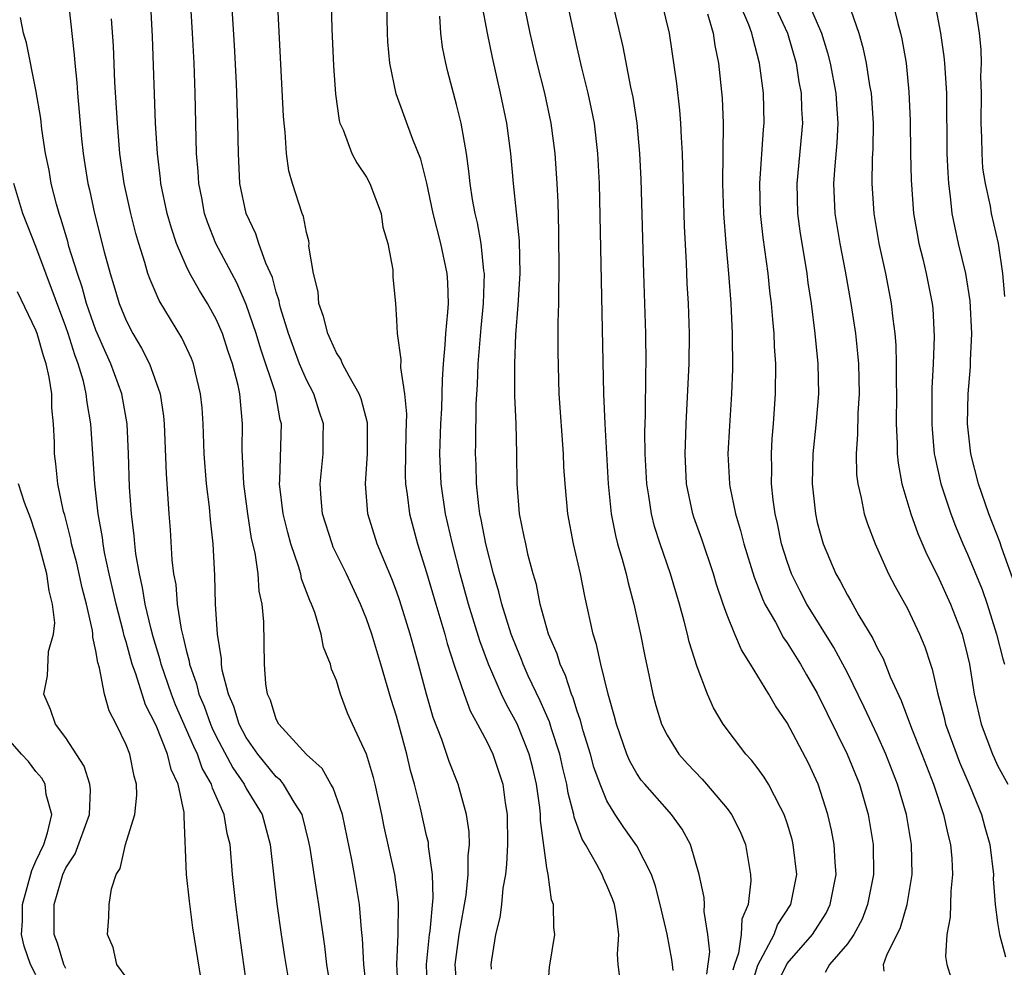
# Model space of a CAD drawing. Units: inches. Extents: x 2634000 to 2637000, y 1488000 to 1491000.
# Drawn here: x 2635178 to 2635243, y 1488355 to 1488418 of the extents above; entities that cross this region are included whole.
import ezdxf

# ---------------------------------------------------------------- set-up
doc = ezdxf.new("R2010")
doc.units = ezdxf.units.IN
doc.header["$MEASUREMENT"] = 0
doc.layers.add('LD26341488_2ft', color=188, linetype='Continuous')

msp = doc.modelspace()

# ---------------------------------------------------------------- linework, layer by layer
at = {"layer": 'LD26341488_2ft'}
for points, elevation in [([(2635201.046, 1488353), (2635200.821, 1488355), (2635200.739, 1488356.739), (2635200.669, 1488357.331), (2635200.542, 1488359), (2635200.206, 1488361), (2635200.028, 1488361.972), (2635199.4, 1488365), (2635198.776, 1488366.776), (2635198.638, 1488367), (2635198.053, 1488368.053), (2635197, 1488368.976), (2635195.171, 1488371), (2635195, 1488371.337), (2635194.609, 1488372.609), (2635194.423, 1488373), (2635194.312, 1488373.688), (2635194.221, 1488375), (2635194.18, 1488377.821), (2635194.057, 1488379), (2635193.867, 1488379.867), (2635193.785, 1488381), (2635193.585, 1488382.415), (2635193.36, 1488383.36), (2635193.094, 1488385), (2635192.828, 1488387), (2635192.729, 1488389.271), (2635192.743, 1488391), (2635192.562, 1488393), (2635192.454, 1488393.546), (2635192.088, 1488395), (2635191.803, 1488395.803), (2635191.416, 1488397), (2635191, 1488397.961), (2635190.423, 1488399), (2635189.879, 1488399.879), (2635189.254, 1488401), (2635189, 1488401.516), (2635188.355, 1488403), (2635188.017, 1488404.016), (2635187.737, 1488405), (2635187.32, 1488407), (2635187.296, 1488407.296), (2635187.083, 1488409), (2635186.964, 1488411), (2635186.768, 1488416.769), (2635186.436, 1488423)], 8340), ([(2635203.122, 1488353), (2635203.027, 1488355), (2635203.116, 1488357), (2635203.133, 1488359.133), (2635202.891, 1488361), (2635202.18, 1488364.18), (2635202.014, 1488365), (2635201.568, 1488367), (2635201.459, 1488367.459), (2635201, 1488369.017), (2635200.076, 1488371), (2635199.746, 1488371.746), (2635199.278, 1488373), (2635199, 1488373.908), (2635198.663, 1488374.663), (2635198.603, 1488375), (2635198.133, 1488376.133), (2635197.995, 1488377), (2635197.568, 1488378.432), (2635197.348, 1488379), (2635197.231, 1488379.231), (2635196.687, 1488380.687), (2635196.625, 1488381), (2635196.486, 1488381.514), (2635195.971, 1488383), (2635195.759, 1488383.759), (2635195.466, 1488385), (2635195.222, 1488387), (2635195.242, 1488387.242), (2635195.345, 1488391), (2635195.267, 1488391.267), (2635194.951, 1488393.049), (2635193.976, 1488395.976), (2635193.657, 1488397), (2635193, 1488398.938), (2635192.383, 1488400.383), (2635192.037, 1488401), (2635190.972, 1488403), (2635190.421, 1488404.421), (2635190.225, 1488405), (2635190.036, 1488406.035), (2635189.837, 1488407), (2635189.797, 1488407.797), (2635189.688, 1488409), (2635189.602, 1488413), (2635189.534, 1488415), (2635189.431, 1488417), (2635189.058, 1488423)], 8342), ([(2635205.059, 1488353), (2635204.991, 1488355), (2635205.198, 1488357), (2635205.234, 1488357.234), (2635205.434, 1488359.434), (2635205.393, 1488361), (2635205.136, 1488362.864), (2635205.119, 1488363.119), (2635205, 1488363.589), (2635204.587, 1488365.413), (2635204.188, 1488367), (2635203.925, 1488367.925), (2635203.684, 1488369), (2635203.206, 1488370.794), (2635203, 1488371.541), (2635202.652, 1488372.652), (2635201.96, 1488375), (2635201.346, 1488377), (2635201, 1488378.005), (2635200.599, 1488379), (2635199.666, 1488381), (2635198.792, 1488382.792), (2635198.711, 1488383), (2635198.079, 1488385), (2635197.979, 1488386.021), (2635197.917, 1488387), (2635198.126, 1488389), (2635198.116, 1488390.116), (2635198.131, 1488391), (2635197.846, 1488391.846), (2635197.492, 1488393), (2635197, 1488393.926), (2635196.544, 1488395), (2635195.806, 1488397), (2635195.289, 1488398.71), (2635195.214, 1488399), (2635195.184, 1488399.184), (2635195, 1488399.749), (2635194.739, 1488400.739), (2635194.31, 1488401.69), (2635193.847, 1488403), (2635193.641, 1488403.641), (2635192.987, 1488405), (2635192.583, 1488407), (2635192.48, 1488409), (2635192.444, 1488411), (2635192.348, 1488413.653), (2635192.21, 1488416.21), (2635191.841, 1488422.159)], 8344), ([(2635207.054, 1488353), (2635206.911, 1488355), (2635207.173, 1488357), (2635207.627, 1488359.627), (2635207.774, 1488361), (2635207.768, 1488362.232), (2635207.848, 1488363), (2635207.833, 1488363.833), (2635207.66, 1488365), (2635207.107, 1488367), (2635206.508, 1488368.508), (2635206.014, 1488369.986), (2635205.447, 1488371.447), (2635205.002, 1488373.002), (2635204.471, 1488375), (2635203.904, 1488377), (2635203.221, 1488379.221), (2635203, 1488379.864), (2635202.688, 1488380.688), (2635202.215, 1488381.785), (2635201.72, 1488383), (2635201.087, 1488385), (2635200.931, 1488387), (2635201.078, 1488389), (2635201.057, 1488391.057), (2635200.649, 1488392.649), (2635200.518, 1488393), (2635199.841, 1488394.159), (2635199.411, 1488395), (2635199.292, 1488395.293), (2635199, 1488395.722), (2635198.613, 1488396.613), (2635198.424, 1488397), (2635198.139, 1488398.138), (2635197.838, 1488399), (2635197.775, 1488399.775), (2635197.467, 1488401), (2635197.174, 1488402.826), (2635197.181, 1488403), (2635197.166, 1488403.166), (2635197, 1488403.732), (2635196.803, 1488404.803), (2635196.712, 1488405), (2635196.08, 1488407), (2635195.839, 1488407.839), (2635195.686, 1488409), (2635195.593, 1488410.407), (2635195.512, 1488411), (2635195.48, 1488411.48), (2635194.981, 1488421.019)], 8346), ([(2635223.646, 1488354.354), (2635223.84, 1488355.84), (2635223.706, 1488357), (2635223.461, 1488358.539), (2635223.49, 1488359), (2635223.469, 1488359.469), (2635223.129, 1488361), (2635222.562, 1488363), (2635222.016, 1488364.016), (2635221.302, 1488365), (2635221, 1488365.323), (2635219.523, 1488367), (2635219.287, 1488367.287), (2635219, 1488367.714), (2635218.532, 1488368.532), (2635218.336, 1488369), (2635217.628, 1488371), (2635217.513, 1488371.513), (2635217.078, 1488373), (2635216.589, 1488375), (2635216.312, 1488376.312), (2635216.077, 1488377), (2635215.521, 1488379.521), (2635215.241, 1488381), (2635214.784, 1488383), (2635214.4, 1488385), (2635214.215, 1488387), (2635214.142, 1488388.142), (2635214.109, 1488389), (2635213.828, 1488393), (2635213.756, 1488395.756), (2635213.761, 1488397.761), (2635213.796, 1488399), (2635213.794, 1488399.794), (2635213.832, 1488401), (2635213.81, 1488403.81), (2635213.748, 1488405.748), (2635213.689, 1488407), (2635213.564, 1488409), (2635213.293, 1488411), (2635212.863, 1488413), (2635212.367, 1488415), (2635211.901, 1488417), (2635211.398, 1488419.398)], 8356), ([(2635181.191, 1488418.809), (2635181.548, 1488415.548), (2635181.584, 1488415), (2635181.719, 1488413.719), (2635181.768, 1488413), (2635182.032, 1488409.968), (2635182.139, 1488409), (2635182.264, 1488408.264), (2635182.45, 1488407), (2635182.561, 1488406.561), (2635182.898, 1488405), (2635183.548, 1488402.451), (2635183.936, 1488401), (2635184.199, 1488400.2), (2635184.539, 1488399), (2635185, 1488397.87), (2635185.455, 1488397), (2635186.033, 1488396.033), (2635186.564, 1488395), (2635187.274, 1488393), (2635187.499, 1488391.499), (2635187.547, 1488391), (2635187.662, 1488387.662), (2635187.85, 1488385), (2635187.941, 1488383.941), (2635188.052, 1488381.948), (2635188.164, 1488381), (2635188.303, 1488380.303), (2635188.403, 1488379), (2635188.663, 1488377.337), (2635188.805, 1488376.805), (2635189, 1488375.928), (2635189.204, 1488375.204), (2635189.226, 1488375), (2635189.699, 1488373.699), (2635189.852, 1488373), (2635190.192, 1488372.192), (2635190.617, 1488371), (2635190.732, 1488370.732), (2635191, 1488370.186), (2635192.1, 1488368.1), (2635192.858, 1488367), (2635193, 1488366.723), (2635194.054, 1488365), (2635194.587, 1488363), (2635195.037, 1488359.038), (2635195.322, 1488357), (2635195.546, 1488355.546), (2635195.971, 1488353)], 8336), ([(2635198.641, 1488419), (2635198.705, 1488417.295), (2635198.814, 1488414.814), (2635198.933, 1488412.933), (2635199.183, 1488411.183), (2635199.236, 1488411), (2635199.439, 1488410.561), (2635200.027, 1488409), (2635200.364, 1488408.365), (2635201, 1488407.423), (2635201.225, 1488407), (2635201.979, 1488405), (2635202.084, 1488404.084), (2635202.426, 1488403), (2635202.761, 1488401.239), (2635202.748, 1488401), (2635202.756, 1488400.756), (2635202.925, 1488399), (2635203, 1488397.89), (2635203.033, 1488397), (2635203.286, 1488395.286), (2635203.265, 1488394.736), (2635203.54, 1488393), (2635203.662, 1488391.662), (2635203.619, 1488390.381), (2635203.58, 1488387.58), (2635203.6, 1488387), (2635203.714, 1488386.285), (2635203.864, 1488385), (2635204.404, 1488383), (2635205, 1488381.104), (2635205.609, 1488379), (2635206.21, 1488377), (2635206.378, 1488376.378), (2635206.862, 1488374.862), (2635207.5, 1488373), (2635207.898, 1488371.898), (2635208.395, 1488371), (2635209, 1488369.839), (2635209.399, 1488369), (2635209.816, 1488367.816), (2635210.076, 1488367), (2635210.239, 1488365.761), (2635210.367, 1488365), (2635210.385, 1488363), (2635210.315, 1488361.685), (2635210.245, 1488361), (2635210.083, 1488360.083), (2635209.979, 1488359), (2635209.871, 1488358.129), (2635209.586, 1488357), (2635209.321, 1488355.321), (2635209.283, 1488355), (2635209.304, 1488354.696)], 8348), ([(2635213.037, 1488353), (2635213.17, 1488354.83), (2635213.544, 1488357), (2635213.473, 1488357.473), (2635213.456, 1488359), (2635213.313, 1488359.312), (2635213.082, 1488361), (2635213, 1488361.434), (2635212.588, 1488364.588), (2635212.586, 1488365), (2635212.535, 1488365.465), (2635212.322, 1488367), (2635212.073, 1488368.073), (2635211.831, 1488369), (2635211.022, 1488371.022), (2635210.309, 1488372.309), (2635209.988, 1488373), (2635209.119, 1488375), (2635208.547, 1488376.547), (2635207.79, 1488379), (2635207.234, 1488381), (2635206.719, 1488383), (2635206.26, 1488385), (2635205.96, 1488387), (2635205.884, 1488389), (2635205.952, 1488391), (2635206.008, 1488392.008), (2635206.05, 1488393.95), (2635206.124, 1488395), (2635206.247, 1488396.247), (2635206.284, 1488397), (2635206.42, 1488398.42), (2635206.449, 1488399), (2635206.407, 1488400.407), (2635206.365, 1488401), (2635205.944, 1488403), (2635205.436, 1488405), (2635205.013, 1488407.012), (2635204.613, 1488408.613), (2635204.076, 1488409.925), (2635202.97, 1488412.97), (2635202.56, 1488415), (2635202.429, 1488416.428), (2635202.396, 1488417), (2635202.347, 1488419)], 8350), ([(2635221.403, 1488354.597), (2635221.374, 1488355), (2635221.33, 1488355.33), (2635221.016, 1488357.017), (2635220.552, 1488359), (2635220.227, 1488360.227), (2635219.963, 1488361), (2635219, 1488362.913), (2635218.132, 1488364.132), (2635217.548, 1488365), (2635217, 1488365.894), (2635216.541, 1488367), (2635216.136, 1488368.136), (2635215.911, 1488369), (2635215.43, 1488370.57), (2635215.25, 1488371.25), (2635215, 1488371.931), (2635214.748, 1488372.748), (2635214.635, 1488373), (2635214.243, 1488374.244), (2635213.879, 1488375), (2635213.686, 1488375.686), (2635213.12, 1488377), (2635212.566, 1488379), (2635212.308, 1488380.308), (2635212.093, 1488381), (2635211.766, 1488382.234), (2635211.595, 1488383), (2635211.504, 1488383.504), (2635211.193, 1488385), (2635211.032, 1488387), (2635211.006, 1488389), (2635210.95, 1488391), (2635210.868, 1488392.868), (2635210.865, 1488395), (2635210.949, 1488396.949), (2635211.105, 1488398.895), (2635211.226, 1488401), (2635211.181, 1488403.181), (2635210.788, 1488407), (2635210.611, 1488409), (2635210.333, 1488411), (2635209.923, 1488413), (2635209.379, 1488415.379), (2635209.046, 1488417), (2635208.678, 1488419)], 8354), ([(2635214.349, 1488419), (2635215, 1488416.054), (2635215.316, 1488414.684), (2635215.731, 1488413), (2635215.959, 1488411.959), (2635216.141, 1488411), (2635216.384, 1488409), (2635216.486, 1488407), (2635216.777, 1488393), (2635216.857, 1488391), (2635217.082, 1488387), (2635217.284, 1488385), (2635217.56, 1488383.56), (2635217.706, 1488383), (2635218.011, 1488381.989), (2635218.274, 1488381), (2635218.403, 1488380.403), (2635218.792, 1488379), (2635219.23, 1488377), (2635219.52, 1488375.52), (2635219.813, 1488374.187), (2635220.053, 1488373), (2635220.256, 1488372.256), (2635220.64, 1488371), (2635221, 1488370.277), (2635221.786, 1488369), (2635222.358, 1488368.358), (2635223.332, 1488367.332), (2635223.625, 1488367), (2635225, 1488365.401), (2635225.301, 1488365), (2635225.859, 1488363.859), (2635226.219, 1488363), (2635226.46, 1488361.54), (2635226.564, 1488361), (2635226.586, 1488360.586), (2635226.399, 1488359), (2635225.976, 1488358.024), (2635225.93, 1488357), (2635225.751, 1488355.751), (2635225.481, 1488355), (2635225.369, 1488354.63)], 8358), ([(2635226.575, 1488353.425), (2635227.042, 1488354.958), (2635228.138, 1488357), (2635228.362, 1488357.638), (2635229.24, 1488359), (2635229.629, 1488361), (2635229.4, 1488363), (2635229.323, 1488363.323), (2635229, 1488364.405), (2635228.8, 1488365), (2635228.54, 1488365.46), (2635227.75, 1488367), (2635227.472, 1488367.472), (2635227, 1488368.109), (2635226.614, 1488368.614), (2635226.241, 1488369), (2635224.733, 1488371), (2635224.096, 1488372.096), (2635223.692, 1488373), (2635223, 1488374.823), (2635222.479, 1488376.479), (2635222.366, 1488377), (2635222.151, 1488377.849), (2635221.821, 1488379), (2635221.227, 1488381), (2635220.539, 1488383), (2635220.164, 1488384.164), (2635219.957, 1488385), (2635219.792, 1488386.208), (2635219.655, 1488387), (2635219.554, 1488389), (2635219.529, 1488390.471), (2635219.562, 1488391.562), (2635219.587, 1488394.413), (2635219.609, 1488395), (2635219.589, 1488397), (2635219.451, 1488401), (2635219.272, 1488407.272), (2635219.198, 1488409), (2635219.011, 1488411.011), (2635218.739, 1488412.739), (2635218.593, 1488413.407), (2635218.091, 1488416.091), (2635217.396, 1488419)], 8360), ([(2635228.314, 1488353.686), (2635229, 1488355.075), (2635230.688, 1488357), (2635231.581, 1488358.419), (2635231.865, 1488359), (2635232.251, 1488361), (2635232.18, 1488361.82), (2635232.128, 1488363), (2635231.949, 1488363.95), (2635231.703, 1488365), (2635231.06, 1488367), (2635230.409, 1488368.409), (2635229, 1488371.085), (2635228.22, 1488372.22), (2635227.773, 1488373), (2635226.561, 1488375), (2635225.945, 1488375.945), (2635225.501, 1488377), (2635225, 1488378.259), (2635224.733, 1488379), (2635224.3, 1488380.3), (2635224.098, 1488381), (2635223.315, 1488383.315), (2635222.788, 1488384.788), (2635222.72, 1488385), (2635222.301, 1488387), (2635222.203, 1488389), (2635222.253, 1488390.253), (2635222.267, 1488391), (2635222.35, 1488392.35), (2635222.471, 1488395), (2635222.488, 1488397), (2635222.421, 1488399), (2635222.346, 1488400.346), (2635222.29, 1488401.71), (2635222.152, 1488404.152), (2635222.019, 1488409), (2635221.955, 1488410.045), (2635221.928, 1488411), (2635221.863, 1488411.863), (2635221.654, 1488413.654), (2635221.163, 1488417), (2635220.67, 1488419)], 8362), ([(2635235.442, 1488354.559), (2635235.412, 1488355), (2635235.62, 1488355.62), (2635236.528, 1488357.472), (2635236.973, 1488359), (2635237.321, 1488361), (2635237.278, 1488363), (2635236.927, 1488365), (2635236.341, 1488367), (2635235.558, 1488369), (2635235, 1488370.246), (2635234.127, 1488372.127), (2635233, 1488374.413), (2635232.103, 1488376.103), (2635230.302, 1488379), (2635229.852, 1488379.852), (2635229.29, 1488381), (2635229, 1488381.823), (2635228.628, 1488383), (2635228.356, 1488384.356), (2635228.197, 1488385), (2635228.064, 1488385.936), (2635227.959, 1488387), (2635227.972, 1488387.972), (2635227.95, 1488389), (2635228.007, 1488389.993), (2635228.094, 1488391), (2635228.228, 1488393), (2635228.234, 1488395), (2635228.151, 1488396.151), (2635228.119, 1488397), (2635228.05, 1488397.95), (2635227.941, 1488399), (2635227.834, 1488399.834), (2635227.72, 1488401), (2635227.398, 1488403.398), (2635227.23, 1488405), (2635227.183, 1488407), (2635227.415, 1488410.585), (2635227.455, 1488411), (2635227.415, 1488413), (2635227.161, 1488415), (2635226.704, 1488416.704), (2635226.65, 1488417), (2635226.45, 1488417.55), (2635225.829, 1488419)], 8366), ([(2635228.081, 1488419), (2635229.013, 1488417), (2635229.586, 1488415), (2635229.769, 1488413.769), (2635229.925, 1488413), (2635229.951, 1488411.951), (2635230.008, 1488411), (2635229.637, 1488407), (2635229.677, 1488405), (2635229.83, 1488403.83), (2635230.295, 1488401), (2635230.373, 1488400.373), (2635230.585, 1488399), (2635230.84, 1488397), (2635231.037, 1488395), (2635231.072, 1488393), (2635230.908, 1488390.908), (2635230.711, 1488389), (2635230.668, 1488387), (2635230.871, 1488385), (2635231, 1488384.418), (2635231.383, 1488383), (2635232.231, 1488381), (2635232.521, 1488380.521), (2635233, 1488379.588), (2635233.223, 1488379.223), (2635233.773, 1488378.227), (2635234.7, 1488376.7), (2635235, 1488376.05), (2635235.377, 1488375.377), (2635235.848, 1488374.152), (2635236.571, 1488372.571), (2635237.257, 1488370.743), (2635237.96, 1488369), (2635238.736, 1488367), (2635239.398, 1488365), (2635239.677, 1488363.678), (2635239.857, 1488363), (2635239.944, 1488362.057), (2635240.001, 1488361), (2635239.884, 1488359.884), (2635239.845, 1488358.155), (2635239.617, 1488357), (2635239.531, 1488355.531), (2635239.609, 1488355), (2635239.917, 1488354.082)], 8368), ([(2635230.422, 1488419), (2635231.279, 1488417), (2635231.682, 1488415.682), (2635231.845, 1488415), (2635232.231, 1488413), (2635232.271, 1488412.271), (2635232.371, 1488411), (2635232.307, 1488409.693), (2635232.168, 1488408.168), (2635232.087, 1488407), (2635232.16, 1488405), (2635232.488, 1488403), (2635232.852, 1488401.148), (2635233.234, 1488399), (2635233.535, 1488397), (2635233.676, 1488395.676), (2635233.732, 1488395), (2635233.776, 1488393), (2635233.702, 1488391.702), (2635233.685, 1488390.315), (2635233.585, 1488389), (2635233.618, 1488387.618), (2635233.689, 1488387), (2635233.922, 1488386.078), (2635234.123, 1488385), (2635234.331, 1488384.331), (2635234.848, 1488383), (2635235.746, 1488381), (2635236.178, 1488380.178), (2635237, 1488378.694), (2635237.809, 1488377), (2635238.159, 1488376.16), (2635238.524, 1488375), (2635238.654, 1488374.654), (2635239.012, 1488373), (2635239.442, 1488371.442), (2635239.539, 1488371), (2635240.468, 1488368.469), (2635241.174, 1488366.826), (2635241.916, 1488365), (2635242.143, 1488364.143), (2635242.474, 1488363), (2635242.72, 1488361), (2635242.712, 1488360.712), (2635242.844, 1488359), (2635243, 1488357.808), (2635243.126, 1488357), (2635243.513, 1488355.513)], 8370), ([(2635233.049, 1488419.049), (2635233.764, 1488417), (2635234.04, 1488416.04), (2635234.247, 1488415), (2635234.478, 1488413.522), (2635234.584, 1488413), (2635234.725, 1488411), (2635234.696, 1488409.304), (2635234.656, 1488408.656), (2635234.622, 1488407), (2635234.756, 1488405), (2635235.1, 1488403), (2635235.533, 1488401), (2635235.919, 1488399), (2635236.022, 1488397.978), (2635236.158, 1488397), (2635236.223, 1488396.223), (2635236.253, 1488395), (2635236.251, 1488393.749), (2635236.267, 1488393), (2635236.254, 1488391), (2635236.324, 1488389.676), (2635236.322, 1488389), (2635236.381, 1488388.381), (2635236.635, 1488387), (2635237.226, 1488385), (2635237.689, 1488383.689), (2635238.288, 1488382.288), (2635239, 1488380.893), (2635239.861, 1488379), (2635240.635, 1488377), (2635241, 1488375.547), (2635241.122, 1488375), (2635241.436, 1488373), (2635241.9, 1488371), (2635242.653, 1488369), (2635242.759, 1488368.759), (2635243, 1488368.254), (2635243.675, 1488367)], 8372), ([(2635236.022, 1488419), (2635236.365, 1488417.635), (2635236.544, 1488417), (2635236.627, 1488416.627), (2635236.908, 1488415), (2635237.1, 1488413.1), (2635237.176, 1488411.176), (2635237.198, 1488409), (2635237.238, 1488407.238), (2635237.412, 1488405), (2635237.64, 1488403.64), (2635237.766, 1488403), (2635238.028, 1488401.972), (2635238.253, 1488401), (2635238.649, 1488399), (2635238.681, 1488398.681), (2635238.781, 1488396.781), (2635238.713, 1488395), (2635238.63, 1488393.37), (2635238.619, 1488391), (2635238.637, 1488390.638), (2635238.782, 1488389), (2635238.811, 1488388.811), (2635239.214, 1488387), (2635239.877, 1488385), (2635240.193, 1488384.193), (2635240.694, 1488383), (2635241, 1488382.317), (2635241.96, 1488379.96), (2635242.293, 1488379), (2635242.93, 1488377), (2635243.346, 1488375.346), (2635243.466, 1488375)], 8374), ([(2635244.193, 1488380.193), (2635243.276, 1488382.724), (2635243.14, 1488383.14), (2635242.425, 1488385), (2635241.73, 1488387), (2635241.212, 1488389), (2635240.986, 1488391), (2635241.042, 1488393), (2635241.201, 1488394.799), (2635241.204, 1488395.204), (2635241.284, 1488397), (2635241.173, 1488399.173), (2635240.877, 1488401), (2635240.395, 1488403), (2635240.143, 1488404.143), (2635239.981, 1488405), (2635239.871, 1488406.129), (2635239.752, 1488407), (2635239.703, 1488407.703), (2635239.652, 1488409), (2635239.616, 1488413), (2635239.489, 1488415), (2635239.442, 1488415.442), (2635239.215, 1488417), (2635238.84, 1488419)], 8376), ([(2635243.468, 1488399.468), (2635243.343, 1488401), (2635243.063, 1488403), (2635242.597, 1488405), (2635242.527, 1488405.473), (2635242.185, 1488407), (2635242.022, 1488408.022), (2635241.96, 1488409), (2635241.951, 1488410.049), (2635241.909, 1488411), (2635241.937, 1488413), (2635241.889, 1488414.111), (2635241.92, 1488415), (2635241.908, 1488415.908), (2635241.787, 1488417), (2635241.478, 1488419)], 8378), ([(2635193, 1488353.89), (2635192.612, 1488356.612), (2635192.302, 1488359), (2635192.09, 1488361), (2635191.926, 1488363), (2635191.731, 1488363.731), (2635191.526, 1488365), (2635191, 1488366.198), (2635190.744, 1488366.744), (2635190.697, 1488367), (2635190.076, 1488368.076), (2635189.756, 1488369), (2635189.507, 1488369.507), (2635188.294, 1488372.294), (2635188.022, 1488373), (2635187.34, 1488375), (2635187.278, 1488375.278), (2635186.806, 1488376.806), (2635186.669, 1488377.33), (2635186.28, 1488379), (2635186.106, 1488380.106), (2635185.89, 1488381), (2635185.653, 1488382.347), (2635185.583, 1488383), (2635185.544, 1488383.544), (2635185.355, 1488385), (2635185.23, 1488386.77), (2635185.159, 1488389), (2635185.069, 1488391), (2635184.715, 1488393), (2635183.988, 1488395), (2635183.667, 1488395.667), (2635183, 1488397.221), (2635182.38, 1488399), (2635182.087, 1488400.087), (2635181.761, 1488401), (2635181.204, 1488402.796), (2635181.123, 1488403.123), (2635180.669, 1488404.669), (2635180.55, 1488405), (2635180.374, 1488405.626), (2635180.025, 1488407), (2635179.877, 1488407.877), (2635179.646, 1488409), (2635179.4, 1488410.6), (2635179.322, 1488411.322), (2635179, 1488413.225), (2635178.367, 1488416.367), (2635178.183, 1488417), (2635177.968, 1488418.032)], 8334), ([(2635198.73, 1488352.73), (2635198.371, 1488355), (2635198.222, 1488356.222), (2635197.839, 1488359), (2635197.716, 1488359.716), (2635197.252, 1488362.748), (2635197.171, 1488363.171), (2635196.714, 1488365), (2635196.197, 1488365.803), (2635195.486, 1488367), (2635195.271, 1488367.271), (2635195, 1488367.501), (2635193.775, 1488369), (2635193, 1488370.114), (2635192.534, 1488371), (2635192.179, 1488372.179), (2635191.815, 1488373), (2635191.399, 1488374.601), (2635191.346, 1488375), (2635191.343, 1488375.343), (2635191.079, 1488377), (2635190.958, 1488379), (2635190.905, 1488380.905), (2635190.793, 1488383), (2635190.611, 1488384.611), (2635190.545, 1488385.455), (2635190.354, 1488387), (2635190.207, 1488389), (2635190.133, 1488391), (2635190.058, 1488392.057), (2635189.961, 1488393), (2635189.619, 1488394.382), (2635189.482, 1488395), (2635189.347, 1488395.347), (2635188.724, 1488396.723), (2635187.195, 1488399.195), (2635186.595, 1488400.595), (2635186.46, 1488401), (2635186.255, 1488401.745), (2635185.85, 1488403), (2635185.658, 1488403.658), (2635185.313, 1488405), (2635184.877, 1488407), (2635184.597, 1488409), (2635184.434, 1488411), (2635184.264, 1488413.736), (2635184.155, 1488416.155), (2635184.04, 1488417.96)], 8338), ([(2635217.863, 1488354.137), (2635217.753, 1488355), (2635217.698, 1488355.698), (2635217.798, 1488357), (2635217.609, 1488358.391), (2635217.499, 1488359), (2635217.369, 1488359.369), (2635217, 1488360.273), (2635216.762, 1488360.762), (2635216.673, 1488361), (2635216.332, 1488361.668), (2635215.569, 1488363), (2635215.349, 1488363.349), (2635214.811, 1488364.811), (2635214.788, 1488365), (2635214.415, 1488366.415), (2635214.337, 1488367), (2635214.076, 1488368.076), (2635213.873, 1488369), (2635213.316, 1488370.684), (2635213.17, 1488371.17), (2635212.561, 1488372.561), (2635211.769, 1488374.231), (2635211.426, 1488375), (2635211.313, 1488375.313), (2635211, 1488376.052), (2635210.639, 1488377), (2635210.017, 1488379), (2635209.818, 1488379.818), (2635209.455, 1488381), (2635208.935, 1488383), (2635208.636, 1488384.636), (2635208.552, 1488385), (2635208.473, 1488385.527), (2635208.322, 1488387), (2635208.294, 1488388.294), (2635208.26, 1488389), (2635208.284, 1488389.716), (2635208.306, 1488392.305), (2635208.386, 1488393.614), (2635208.433, 1488395), (2635208.625, 1488397.375), (2635208.782, 1488399), (2635208.845, 1488401), (2635208.812, 1488401.187), (2635208.632, 1488403), (2635208.383, 1488404.383), (2635208.229, 1488405), (2635208.062, 1488405.938), (2635207.901, 1488407), (2635207.818, 1488407.818), (2635207.647, 1488409), (2635207.292, 1488411), (2635207, 1488412.241), (2635206.423, 1488414.423), (2635206.285, 1488415), (2635206.069, 1488416.069), (2635205.945, 1488417), (2635205.872, 1488418.128)], 8352), ([(2635223.704, 1488418.296), (2635224.066, 1488417), (2635224.182, 1488416.182), (2635224.427, 1488415), (2635224.671, 1488412.672), (2635224.739, 1488411), (2635224.69, 1488407), (2635224.753, 1488405), (2635224.909, 1488403), (2635225.09, 1488401), (2635225.242, 1488399), (2635225.343, 1488397), (2635225.361, 1488394.639), (2635225.293, 1488393), (2635225.147, 1488390.853), (2635225.054, 1488389), (2635225.148, 1488387), (2635225.176, 1488386.824), (2635225.547, 1488385), (2635225.898, 1488383.898), (2635226.119, 1488383), (2635226.793, 1488380.793), (2635227, 1488380.278), (2635227.343, 1488379.343), (2635227.51, 1488379), (2635228.215, 1488377.785), (2635228.761, 1488376.761), (2635229, 1488376.427), (2635229.884, 1488375), (2635230.283, 1488374.283), (2635231, 1488373.074), (2635232.997, 1488369), (2635233.797, 1488367), (2635234.38, 1488365), (2635234.716, 1488363), (2635234.742, 1488361), (2635234.351, 1488359), (2635233.977, 1488358.023), (2635233.424, 1488357), (2635233, 1488356.391), (2635231.809, 1488355), (2635231.526, 1488354.474)], 8364), ([(2635190.001, 1488353.999), (2635189.455, 1488357.455), (2635189.215, 1488359.215), (2635189.019, 1488361), (2635188.863, 1488364.863), (2635188.878, 1488365.121), (2635188.474, 1488367), (2635187.995, 1488367.995), (2635187.769, 1488369), (2635187, 1488370.909), (2635186.296, 1488372.296), (2635185.644, 1488374.356), (2635185.407, 1488375), (2635185, 1488376.485), (2635184.873, 1488376.873), (2635184.812, 1488377.188), (2635184.341, 1488379), (2635183.878, 1488381), (2635183.568, 1488382.432), (2635183.47, 1488383), (2635183.423, 1488383.423), (2635183.141, 1488385), (2635182.919, 1488387), (2635182.658, 1488391), (2635182.408, 1488392.408), (2635182.353, 1488393), (2635182.166, 1488393.834), (2635181.821, 1488395), (2635181.591, 1488395.591), (2635181.16, 1488397), (2635181, 1488397.455), (2635179, 1488402.808), (2635178.133, 1488405), (2635177.539, 1488407)], 8332), ([(2635185, 1488354.16), (2635184.397, 1488355), (2635184.138, 1488356.138), (2635183.756, 1488357), (2635183.845, 1488358.155), (2635183.874, 1488359), (2635184.037, 1488360.037), (2635184.35, 1488361), (2635184.599, 1488361.401), (2635184.975, 1488363), (2635185.582, 1488365), (2635185.719, 1488366.281), (2635185.707, 1488367), (2635185.532, 1488367.532), (2635185.246, 1488369), (2635185, 1488369.639), (2635184.349, 1488371), (2635183.882, 1488371.882), (2635183.573, 1488373), (2635183.237, 1488374.763), (2635183.118, 1488375.118), (2635183, 1488375.875), (2635182.784, 1488376.784), (2635182.79, 1488377), (2635182.763, 1488377.237), (2635182.359, 1488379), (2635182.076, 1488380.076), (2635181.716, 1488381.717), (2635181.38, 1488383), (2635181.324, 1488383.324), (2635180.917, 1488384.917), (2635180.845, 1488385.155), (2635180.463, 1488387), (2635180.333, 1488388.333), (2635180.231, 1488389), (2635180.24, 1488389.76), (2635180.182, 1488391), (2635180.068, 1488392.068), (2635180.064, 1488393), (2635179.889, 1488394.111), (2635179.695, 1488395), (2635179.516, 1488395.516), (2635179.087, 1488397), (2635179, 1488397.236), (2635177.776, 1488399.776)], 8330), ([(2635181, 1488354.745), (2635180.854, 1488355), (2635180.434, 1488356.434), (2635180.217, 1488357), (2635180.208, 1488359), (2635180.695, 1488360.695), (2635180.8, 1488361), (2635181, 1488361.441), (2635181.622, 1488362.377), (2635182.566, 1488365), (2635182.636, 1488366.636), (2635182.595, 1488367), (2635182.217, 1488368.217), (2635181, 1488370.084), (2635180.308, 1488371), (2635179.98, 1488371.98), (2635179.526, 1488373), (2635179.782, 1488374.218), (2635179.849, 1488375.849), (2635180.174, 1488377), (2635180.253, 1488377.747), (2635180.104, 1488379), (2635179.876, 1488379.876), (2635179.735, 1488381), (2635179.162, 1488383.161), (2635178.663, 1488384.663), (2635178.245, 1488385.755), (2635177.846, 1488387)], 8328), ([(2635179, 1488354.325), (2635178.634, 1488355), (2635178.232, 1488356.232), (2635178.046, 1488357), (2635178.112, 1488357.888), (2635178.109, 1488359), (2635178.734, 1488361.266), (2635179, 1488361.887), (2635179.521, 1488363), (2635179.763, 1488363.763), (2635180.053, 1488365), (2635179.687, 1488366.313), (2635179.608, 1488367), (2635179.399, 1488367.399), (2635179, 1488367.851), (2635178.513, 1488368.513), (2635178.041, 1488369), (2635177, 1488370.198)], 8326)]:
    msp.add_lwpolyline(points, dxfattribs=dict(at, elevation=elevation))

doc.saveas('drawing.dxf')
